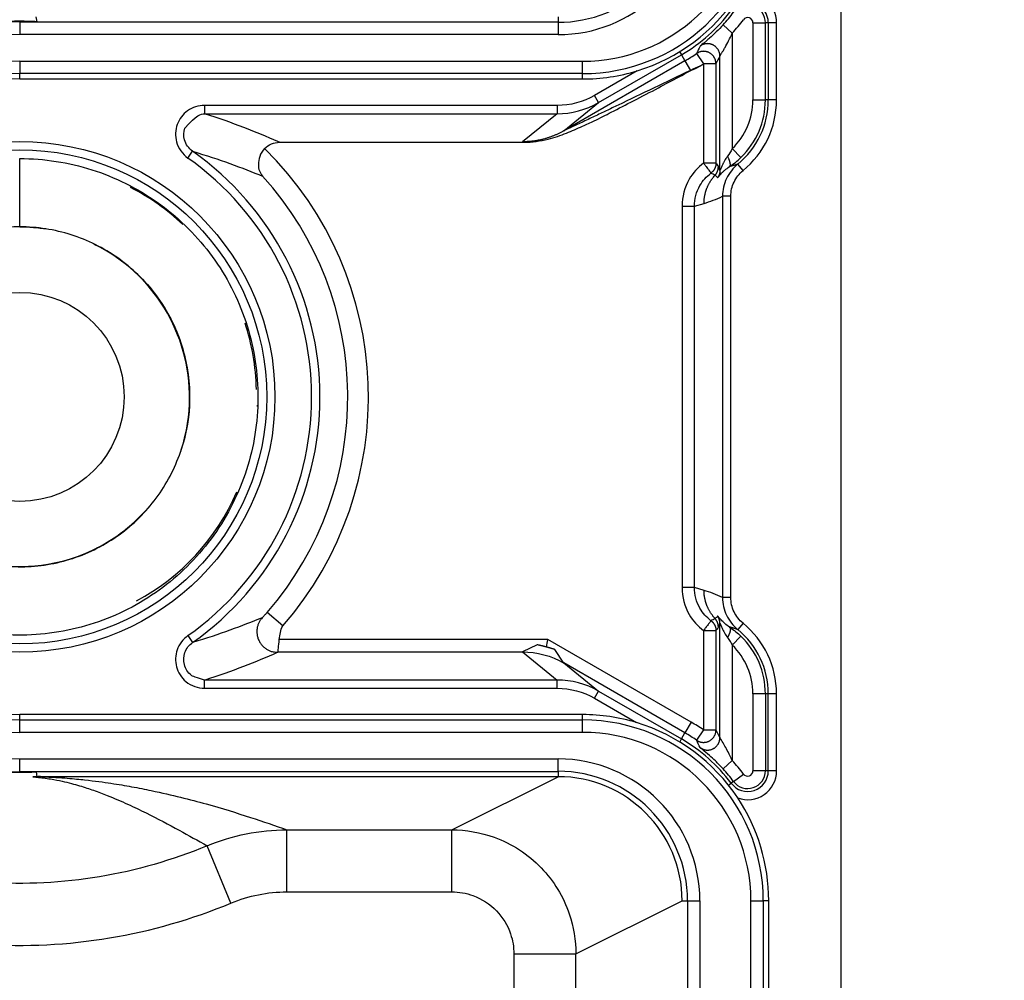
# Model space of a CAD drawing. Extents: x 2146 to 4666, y -1897 to -154.
# Drawn here: x 3958 to 3982, y -774 to -751 of the extents above; entities that cross this region are included whole.
import ezdxf

# ---------------------------------------------------------------- set-up
doc = ezdxf.new("R2010")
doc.units = 0
doc.header["$LTSCALE"] = 30
doc.layers.get('DEFPOINTS').update_dxf_attribs({"linetype": 'CONTINUOUS'})
doc.layers.add('1', color=7, linetype='CONTINUOUS')
doc.styles.get("Standard").update_dxf_attribs({"font": 'txt.shx', "width": 0.7, "height": 3})
doc.styles.add('TEXTSTYLE_0', font='txt', dxfattribs={"width": 0.8})
doc.dimstyles.new('DSTYLE1', dxfattribs={"dimtxt": 10, "dimasz": 10, "dimexe": 4, "dimexo": 2, "dimgap": 2, "dimtad": 1, "dimdec": 0, "dimzin": 3, "dimdsep": 46, "dimtxsty": 'STANDARD', "dimcen": 0.09, "dimadec": 0, "dimazin": 0, "dimtp": 1, "dimtm": 1, "dimtfac": 1, "dimtdec": 4, "dimtofl": 0, "dimtmove": 0, "dimatfit": 3, "dimfxl": 1, "dimtolj": 1, "dimtzin": 0, "dimarcsym": 0})

# ---------------------------------------------------------------- blocks, each defined once
blk = doc.blocks.new('*D608')
at = {"layer": '1', "color": 0, "linetype": 'Continuous', "lineweight": -2}
for p, q in [((3875.665, -725.198), (4013.504, -725.198)), ((4009.504, -805.146), (4009.504, -735.198)), ((3954.971, -815.146), (4013.504, -815.146))]:
    blk.add_line(p, q, dxfattribs=at)
at = {"layer": '1', "color": 0}
for points in [[(4011.171, -735.198), (4007.837, -735.198), (4009.504, -725.198)], [(4007.837, -805.146), (4011.171, -805.146), (4009.504, -815.146)]]:
    blk.add_solid(points, dxfattribs=at)
at = {"layer": 'DEFPOINTS', "color": 0}
for p in [(3873.665, -725.198), (4009.504, -725.198), (3952.971, -815.146)]:
    blk.add_point(p, dxfattribs=at)
at = {"layer": '1', "color": 0, "linetype": 'Continuous', "insert": (4000.004, -770.172), "char_height": 15, "attachment_point": 5, "rotation": 90, "style": 'TEXTSTYLE_0'}
blk.add_mtext('\\A1;90', dxfattribs=at)

msp = doc.modelspace()

# ---------------------------------------------------------------- linework, layer by layer
at = {"layer": '1', "color": 7, "linetype": 'Continuous'}
for p, q in [((3977.802, -747.975), (3977.802, -1067.221)), ((3958.342, -750.918), (3958.367, -751.034)), ((3970.967, -750.918), (3970.967, -751.047)), ((3957.952, -751.047), (3957.952, -751.347)), ((3970.967, -751.047), (3957.952, -751.047)), ((3970.967, -751.047), (3970.967, -751.347)), ((3974.959, -751.11), (3975.18, -751.312)), ((3975.681, -752.926), (3975.681, -751.063)), ((3975.681, -751.063), (3975.981, -751.063)), ((3976.05, -751.063), (3975.981, -751.063)), ((3975.981, -752.926), (3975.981, -751.063)), ((3976.25, -751.063), (3976.05, -751.063)), ((3976.05, -751.063), (3976.05, -752.926)), ((3976.25, -752.926), (3976.25, -751.063)), ((3970.967, -751.347), (3957.952, -751.347)), ((3975.18, -751.312), (3975.18, -754.101)), ((3973.907, -751.757), (3973.951, -751.833)), ((3957.952, -751.988), (3957.952, -752.288)), ((3957.952, -751.988), (3971.56, -751.988)), ((3974.035, -751.98), (3971.109, -753.669)), ((3971.56, -752.288), (3971.56, -751.988)), ((3971.947, -752.99), (3973.951, -751.833)), ((3973.951, -751.833), (3974.035, -751.98)), ((3974.035, -751.98), (3974.169, -752.21)), ((3974.315, -751.803), (3974.485, -752.05)), ((3974.88, -754.632), (3974.88, -751.865)), ((3972.881, -752.219), (3971.847, -752.816)), ((3974.485, -752.05), (3974.485, -754.452)), ((3974.785, -752.05), (3974.485, -752.05)), ((3974.785, -752.05), (3974.785, -754.452)), ((3971.56, -752.288), (3957.952, -752.288)), ((3957.952, -752.418), (3957.952, -752.288)), ((3957.952, -752.418), (3971.56, -752.418)), ((3971.56, -752.418), (3971.56, -752.288)), ((3971.947, -752.99), (3971.847, -752.816)), ((3975.681, -752.926), (3975.981, -752.926)), ((3976.05, -752.926), (3975.981, -752.926)), ((3976.25, -752.926), (3976.05, -752.926)), ((3962.421, -753.058), (3962.421, -753.258)), ((3970.945, -753.058), (3962.421, -753.058)), ((3970.945, -753.058), (3970.945, -753.258)), ((3971.109, -753.669), (3971.947, -752.99)), ((3962.421, -753.258), (3970.945, -753.258)), ((3970.945, -753.258), (3970.109, -753.936)), ((3964.231, -753.948), (3970.148, -753.948)), ((3975.18, -754.101), (3975.388, -754.317)), ((3957.952, -755.992), (3957.952, -754.341)), ((3962.018, -754.33), (3962.133, -754.166)), ((3974.785, -754.452), (3974.485, -754.452)), ((3975.439, -754.631), (3975.313, -754.476)), ((3975.144, -755.252), (3974.944, -755.252)), ((3974.944, -755.252), (3974.944, -764.948)), ((3975.144, -764.948), (3975.144, -755.252)), ((3973.964, -755.492), (3974.264, -755.492)), ((3973.964, -755.492), (3973.964, -764.708)), ((3974.264, -755.492), (3974.496, -755.425)), ((3974.264, -764.708), (3974.264, -755.492)), ((3974.264, -764.708), (3973.964, -764.708)), ((3974.496, -764.775), (3974.264, -764.708)), ((3975.144, -764.948), (3974.944, -764.948)), ((3964.312, -765.636), (3963.935, -765.308)), ((3974.485, -765.748), (3974.485, -768.149)), ((3974.485, -765.748), (3974.785, -765.748)), ((3974.785, -765.748), (3974.785, -768.149)), ((3974.88, -768.335), (3974.88, -765.568)), ((3975.439, -765.569), (3975.313, -765.724)), ((3962.018, -765.87), (3962.133, -766.033)), ((3970.724, -765.962), (3964.228, -765.962)), ((3974.185, -767.96), (3970.724, -765.962)), ((3975.388, -765.883), (3975.18, -766.099)), ((3964.195, -766.262), (3970.107, -766.262)), ((3970.46, -766.09), (3970.107, -766.262)), ((3970.107, -766.262), (3970.945, -766.942)), ((3970.69, -766.138), (3970.46, -766.09)), ((3970.888, -766.205), (3970.686, -766.139)), ((3971.109, -766.531), (3970.888, -766.205)), ((3975.18, -766.099), (3975.18, -768.888)), ((3974.035, -768.22), (3971.109, -766.53)), ((3971.109, -766.53), (3971.947, -767.21)), ((3962.421, -767.142), (3962.421, -766.942)), ((3970.945, -766.942), (3962.421, -766.942)), ((3970.945, -767.142), (3970.945, -766.942)), ((3962.421, -767.142), (3970.945, -767.142)), ((3971.847, -767.383), (3971.947, -767.21)), ((3971.947, -767.21), (3973.951, -768.367)), ((3971.847, -767.383), (3972.866, -767.972)), ((3975.681, -769.137), (3975.681, -767.274)), ((3975.981, -767.274), (3975.681, -767.274)), ((3976.05, -767.274), (3975.981, -767.274)), ((3975.981, -767.274), (3975.981, -769.137)), ((3976.25, -767.274), (3976.05, -767.274)), ((3976.05, -769.137), (3976.05, -767.274)), ((3976.25, -769.137), (3976.25, -767.274)), ((3957.952, -767.908), (3957.952, -767.778)), ((3971.56, -767.778), (3957.952, -767.778)), ((3957.952, -768.207), (3957.952, -767.908)), ((3957.952, -767.908), (3971.56, -767.908)), ((3971.56, -767.908), (3971.56, -767.778)), ((3971.56, -768.207), (3971.56, -767.908)), ((3974.185, -767.96), (3974.035, -768.22)), ((3974.485, -768.149), (3974.315, -768.397)), ((3974.485, -768.149), (3974.785, -768.149)), ((3971.56, -768.207), (3957.952, -768.207)), ((3973.909, -768.44), (3973.951, -768.367)), ((3973.951, -768.367), (3974.035, -768.22)), ((3957.952, -769.149), (3957.952, -768.849)), ((3957.952, -768.849), (3970.967, -768.849)), ((3970.967, -769.149), (3970.967, -768.849)), ((3975.18, -768.888), (3974.959, -769.09)), ((3975.981, -769.137), (3975.681, -769.137)), ((3976.05, -769.137), (3975.981, -769.137)), ((3976.25, -769.137), (3976.05, -769.137)), ((3957.952, -769.149), (3970.967, -769.149)), ((3958.347, -769.162), (3958.365, -769.278)), ((3970.967, -769.278), (3958.487, -769.278)), ((3968.399, -770.561), (3970.967, -769.278)), ((3970.967, -769.149), (3970.967, -769.278)), ((3975.209, -769.394), (3975.45, -769.214)), ((3975.088, -769.485), (3975.154, -769.435)), ((3975.209, -769.394), (3975.154, -769.435)), ((3964.411, -772.061), (3964.411, -770.561)), ((3964.411, -770.561), (3968.399, -770.561)), ((3968.399, -772.061), (3968.399, -770.561)), ((3963.06, -772.332), (3962.482, -770.948)), ((3964.411, -772.061), (3968.399, -772.061)), ((3971.398, -773.561), (3973.967, -772.277)), ((3973.967, -772.278), (3974.096, -772.278)), ((3974.096, -772.278), (3974.396, -772.278)), ((3974.096, -772.278), (3974.096, -1042.918)), ((3974.396, -772.278), (3974.396, -1042.918)), ((3975.63, -772.278), (3975.93, -772.278)), ((3975.63, -1042.918), (3975.63, -772.278)), ((3975.93, -772.278), (3975.93, -1042.918)), ((3976.06, -772.278), (3975.93, -772.278)), ((3976.06, -831.815), (3976.06, -772.278)), ((3969.899, -773.561), (3969.899, -1041.635)), ((3969.899, -773.561), (3971.398, -773.561)), ((3971.398, -1041.635), (3971.398, -773.561))]:
    msp.add_line(p, q, dxfattribs=at)
for points in [[(3974.785, -752.05), (3974.785, -752.032, 0.017341), (3974.783, -752.014, 0.015677), (3974.78, -751.995, 0.015281), (3974.775, -751.975, 0.016519), (3974.77, -751.956, 0.017091), (3974.762, -751.936, 0.017541), (3974.753, -751.916, 0.017828), (3974.743, -751.897, 0.018403), (3974.73, -751.878, 0.018701), (3974.717, -751.86, 0.019133), (3974.701, -751.842, 0.019345), (3974.684, -751.826, 0.019656), (3974.665, -751.811, 0.0198), (3974.646, -751.797, 0.019982), (3974.625, -751.785, 0.020001), (3974.603, -751.774, 0.01993), (3974.58, -751.766, 0.019982), (3974.557, -751.759, 0.020067), (3974.534, -751.754, 0.019582), (3974.511, -751.752, 0.018434), (3974.488, -751.75, 0.019414), (3974.465, -751.751, 0.021583), (3974.443, -751.754, 0.017453), (3974.422, -751.757, 0.008766), (3974.404, -751.761, 0.021407), (3974.382, -751.769, 0.034694), (3974.352, -751.783, 0.018515), (3974.315, -751.803, 0.010559)], [(3974.88, -751.865), (3974.88, -751.846, 0.017641), (3974.878, -751.828, 0.015883), (3974.875, -751.808, 0.01547), (3974.87, -751.789, 0.016771), (3974.864, -751.769, 0.017371), (3974.857, -751.749, 0.01785), (3974.848, -751.729, 0.018154), (3974.837, -751.709, 0.018765), (3974.824, -751.69, 0.019081), (3974.809, -751.671, 0.019542), (3974.793, -751.654, 0.019769), (3974.776, -751.637, 0.020101), (3974.756, -751.622, 0.020255), (3974.736, -751.608, 0.020449), (3974.714, -751.596, 0.020472), (3974.692, -751.586, 0.0204), (3974.668, -751.578, 0.02045), (3974.645, -751.572, 0.020524), (3974.621, -751.567, 0.02003), (3974.597, -751.565, 0.018856), (3974.574, -751.565, 0.019827), (3974.551, -751.566, 0.021985), (3974.528, -751.57, 0.017814), (3974.507, -751.574, 0.009032), (3974.488, -751.579, 0.021741), (3974.467, -751.587, 0.035141), (3974.437, -751.603, 0.018815), (3974.4, -751.625, 0.010764)], [(3971.109, -753.669), (3971.079, -753.686, -0.004345), (3971.049, -753.703, -0.00432), (3971.018, -753.719, -0.004312), (3970.987, -753.734, -0.004332), (3970.955, -753.749, -0.004342), (3970.924, -753.764, -0.004347), (3970.892, -753.778, -0.00435), (3970.859, -753.791, -0.004357), (3970.827, -753.804, -0.004361), (3970.794, -753.816, -0.004366), (3970.761, -753.828, -0.004368), (3970.728, -753.839, -0.004369), (3970.694, -753.849, -0.004373), (3970.661, -753.859, -0.004382), (3970.627, -753.869, -0.004372), (3970.593, -753.877, -0.004346), (3970.559, -753.886, -0.004382), (3970.524, -753.893, -0.004466), (3970.49, -753.9, -0.004341), (3970.456, -753.906, -0.004057), (3970.421, -753.912, -0.004464), (3970.386, -753.917, -0.005299), (3970.351, -753.922, -0.004039), (3970.317, -753.926, -0.001433), (3970.287, -753.929, -0.005647), (3970.248, -753.931, -0.009689), (3970.188, -753.934, -0.004762), (3970.109, -753.936, -0.002534)], [(3975.114, -754.536), (3975.117, -754.533, 0.033233), (3975.12, -754.53, 0.030899), (3975.123, -754.526, 0.028729), (3975.125, -754.522, 0.027337), (3975.128, -754.518, 0.025035), (3975.129, -754.513, 0.02263), (3975.131, -754.507, 0.020163), (3975.132, -754.501, 0.018106), (3975.133, -754.494, 0.016087), (3975.133, -754.487, 0.014421), (3975.133, -754.48, 0.012861), (3975.132, -754.472, 0.011594), (3975.132, -754.463, 0.010441), (3975.13, -754.455, 0.009507), (3975.129, -754.445, 0.008627), (3975.127, -754.436, 0.007878), (3975.124, -754.426, 0.007294), (3975.121, -754.416, 0.006861), (3975.118, -754.405, 0.006215), (3975.115, -754.395, 0.005487), (3975.111, -754.384, 0.005603), (3975.107, -754.373, 0.006128), (3975.102, -754.362, 0.004522), (3975.097, -754.351, 0.001817), (3975.093, -754.341, 0.005714), (3975.087, -754.329, 0.009012), (3975.078, -754.31, 0.004346), (3975.065, -754.285, 0.002321)], [(3974.785, -754.452), (3974.785, -754.461, -0.007647), (3974.784, -754.47, -0.007512), (3974.784, -754.479, -0.00747), (3974.783, -754.488, -0.007579), (3974.782, -754.497, -0.007632), (3974.78, -754.506, -0.007662), (3974.778, -754.515, -0.007682), (3974.776, -754.524, -0.007723), (3974.774, -754.533, -0.007745), (3974.771, -754.542, -0.007773), (3974.768, -754.551, -0.007786), (3974.765, -754.56, -0.007801), (3974.761, -754.569, -0.007815), (3974.757, -754.577, -0.007837), (3974.753, -754.586, -0.007823), (3974.749, -754.594, -0.007779), (3974.744, -754.602, -0.007837), (3974.74, -754.61, -0.007973), (3974.734, -754.618, -0.007756), (3974.729, -754.626, -0.007262), (3974.724, -754.634, -0.00794), (3974.718, -754.641, -0.009342), (3974.712, -754.648, -0.007187), (3974.706, -754.655, -0.002717), (3974.7, -754.661, -0.009866), (3974.693, -754.668, -0.016821), (3974.681, -754.678, -0.008361), (3974.665, -754.692, -0.004486)], [(3974.763, -754.745), (3974.768, -754.739, 0.006187), (3974.772, -754.734, 0.006115), (3974.777, -754.728, 0.006093), (3974.782, -754.722, 0.006151), (3974.786, -754.716, 0.00618), (3974.79, -754.71, 0.006195), (3974.794, -754.704, 0.006205), (3974.798, -754.698, 0.006227), (3974.802, -754.691, 0.006239), (3974.806, -754.685, 0.006254), (3974.81, -754.678, 0.00626), (3974.813, -754.671, 0.006267), (3974.816, -754.664, 0.006276), (3974.819, -754.657, 0.006291), (3974.822, -754.65, 0.006278), (3974.825, -754.643, 0.006242), (3974.827, -754.636, 0.006292), (3974.83, -754.629, 0.006407), (3974.832, -754.622, 0.006231), (3974.834, -754.614, 0.005829), (3974.835, -754.607, 0.006393), (3974.837, -754.6, 0.007556), (3974.838, -754.592, 0.005787), (3974.839, -754.585, 0.00212), (3974.84, -754.578, 0.008018), (3974.841, -754.57, 0.013716), (3974.842, -754.557, 0.006779), (3974.843, -754.541, 0.003622)], [(3975.313, -754.476), (3975.308, -754.478, -0.000754), (3975.303, -754.48, -0.000757), (3975.298, -754.481, -0.000758), (3975.293, -754.483, -0.000757), (3975.288, -754.485, -0.000756), (3975.283, -754.487, -0.000756), (3975.278, -754.488, -0.000755), (3975.273, -754.49, -0.000755), (3975.268, -754.492, -0.000754), (3975.263, -754.493, -0.000754), (3975.258, -754.495, -0.000753), (3975.253, -754.497, -0.000753), (3975.248, -754.498, -0.000752), (3975.243, -754.5, -0.000751), (3975.238, -754.501, -0.000751), (3975.233, -754.503, -0.00075), (3975.228, -754.505, -0.00075), (3975.223, -754.506, -0.000749), (3975.218, -754.508, -0.000748), (3975.213, -754.509, -0.000747), (3975.208, -754.511, -0.000747), (3975.203, -754.512, -0.000745), (3975.198, -754.514, -0.000745), (3975.193, -754.515, -0.000745), (3975.188, -754.516, -0.000743), (3975.183, -754.518, -0.000737), (3975.178, -754.519, -0.000743), (3975.173, -754.52, -0.000756), (3975.168, -754.522, -0.000735), (3975.163, -754.523, -0.000686), (3975.159, -754.524, -0.000755), (3975.154, -754.526, -0.000896), (3975.148, -754.527, -0.000682), (3975.144, -754.528, -0.000239), (3975.139, -754.529, -0.000955), (3975.134, -754.531, -0.001639), (3975.125, -754.533, -0.000804), (3975.114, -754.536, -0.000428)], [(3974.496, -755.425), (3974.496, -755.401, -0.006063), (3974.497, -755.378, -0.005957), (3974.498, -755.354, -0.005928), (3974.5, -755.329, -0.00601), (3974.503, -755.305, -0.00605), (3974.506, -755.281, -0.006076), (3974.51, -755.257, -0.006094), (3974.514, -755.233, -0.00613), (3974.52, -755.208, -0.006151), (3974.525, -755.184, -0.00618), (3974.532, -755.16, -0.006195), (3974.538, -755.136, -0.006217), (3974.546, -755.112, -0.006236), (3974.554, -755.088, -0.006266), (3974.563, -755.065, -0.006262), (3974.572, -755.041, -0.00624), (3974.582, -755.018, -0.006301), (3974.593, -754.995, -0.006436), (3974.604, -754.972, -0.006263), (3974.616, -754.95, -0.005862), (3974.628, -754.928, -0.006457), (3974.641, -754.906, -0.007674), (3974.655, -754.884, -0.005855), (3974.668, -754.863, -0.002084), (3974.681, -754.845, -0.008189), (3974.698, -754.822, -0.014061), (3974.726, -754.788, -0.006916), (3974.763, -754.745, -0.003675)], [(3974.88, -754.632), (3974.88, -754.638, -0.005053), (3974.88, -754.644, -0.005014), (3974.88, -754.65, -0.005001), (3974.879, -754.656, -0.005032), (3974.879, -754.662, -0.005047), (3974.878, -754.668, -0.005055), (3974.877, -754.674, -0.00506), (3974.876, -754.68, -0.005071), (3974.875, -754.686, -0.005077), (3974.874, -754.692, -0.005085), (3974.873, -754.698, -0.005088), (3974.871, -754.704, -0.00509), (3974.87, -754.71, -0.005096), (3974.868, -754.716, -0.005107), (3974.866, -754.722, -0.005095), (3974.864, -754.728, -0.005065), (3974.862, -754.734, -0.005106), (3974.86, -754.739, -0.005203), (3974.858, -754.745, -0.005058), (3974.856, -754.751, -0.004728), (3974.853, -754.756, -0.005196), (3974.85, -754.762, -0.006159), (3974.848, -754.768, -0.004703), (3974.845, -754.773, -0.001687), (3974.842, -754.778, -0.006554), (3974.839, -754.784, -0.011234), (3974.833, -754.792, -0.005532), (3974.826, -754.804, -0.002947)], [(3974.763, -765.455), (3974.746, -765.436, -0.006301), (3974.729, -765.417, -0.006267), (3974.713, -765.398, -0.006251), (3974.698, -765.378, -0.006283), (3974.683, -765.357, -0.006299), (3974.668, -765.337, -0.006303), (3974.654, -765.316, -0.006305), (3974.641, -765.294, -0.006311), (3974.628, -765.272, -0.006313), (3974.616, -765.25, -0.006313), (3974.604, -765.228, -0.00631), (3974.593, -765.205, -0.006301), (3974.582, -765.182, -0.0063), (3974.572, -765.159, -0.0063), (3974.563, -765.135, -0.006278), (3974.554, -765.111, -0.006228), (3974.546, -765.088, -0.006266), (3974.538, -765.064, -0.006362), (3974.532, -765.04, -0.006182), (3974.525, -765.016, -0.005779), (3974.52, -764.992, -0.006313), (3974.514, -764.967, -0.007423), (3974.51, -764.942, -0.005705), (3974.506, -764.919, -0.002146), (3974.503, -764.897, -0.007833), (3974.5, -764.87, -0.01335), (3974.498, -764.829, -0.00663), (3974.496, -764.775, -0.00356)], [(3963.814, -765.437), (3963.794, -765.46, 0.018321), (3963.775, -765.486, 0.016339), (3963.757, -765.514, 0.015884), (3963.74, -765.544, 0.017324), (3963.725, -765.577, 0.01798), (3963.712, -765.611, 0.018518), (3963.701, -765.648, 0.018855), (3963.693, -765.686, 0.019539), (3963.687, -765.726, 0.019887), (3963.685, -765.767, 0.020409), (3963.687, -765.809, 0.020659), (3963.692, -765.851, 0.021037), (3963.7, -765.893, 0.021205), (3963.712, -765.934, 0.021424), (3963.728, -765.974, 0.021452), (3963.747, -766.013, 0.021381), (3963.77, -766.05, 0.021425), (3963.795, -766.085, 0.021475), (3963.823, -766.117, 0.020967), (3963.853, -766.146, 0.019741), (3963.884, -766.172, 0.020694), (3963.917, -766.195, 0.02282), (3963.952, -766.214, 0.018582), (3963.985, -766.231, 0.009617), (3964.016, -766.244, 0.022441), (3964.054, -766.255, 0.036078), (3964.111, -766.265, 0.01947), (3964.184, -766.273, 0.011222)], [(3974.665, -765.508), (3974.672, -765.514, -0.007645), (3974.679, -765.519, -0.00751), (3974.686, -765.525, -0.007468), (3974.693, -765.532, -0.007578), (3974.699, -765.538, -0.007631), (3974.706, -765.545, -0.00766), (3974.712, -765.552, -0.00768), (3974.718, -765.559, -0.007721), (3974.724, -765.566, -0.007744), (3974.729, -765.574, -0.007772), (3974.734, -765.581, -0.007785), (3974.74, -765.589, -0.007801), (3974.744, -765.597, -0.007815), (3974.749, -765.606, -0.007837), (3974.753, -765.614, -0.007822), (3974.757, -765.623, -0.007779), (3974.761, -765.631, -0.007837), (3974.765, -765.64, -0.007974), (3974.768, -765.649, -0.007757), (3974.771, -765.658, -0.007263), (3974.774, -765.667, -0.00794), (3974.776, -765.676, -0.009344), (3974.778, -765.685, -0.007188), (3974.78, -765.694, -0.002718), (3974.782, -765.702, -0.009868), (3974.783, -765.712, -0.016824), (3974.784, -765.728, -0.008363), (3974.785, -765.748, -0.004487)], [(3974.843, -765.659), (3974.843, -765.652, 0.006188), (3974.842, -765.644, 0.006117), (3974.842, -765.637, 0.006094), (3974.841, -765.63, 0.006152), (3974.841, -765.622, 0.006181), (3974.839, -765.615, 0.006196), (3974.838, -765.607, 0.006206), (3974.837, -765.6, 0.006228), (3974.835, -765.593, 0.006239), (3974.834, -765.585, 0.006254), (3974.832, -765.578, 0.00626), (3974.83, -765.571, 0.006267), (3974.827, -765.564, 0.006276), (3974.825, -765.557, 0.006292), (3974.822, -765.549, 0.006278), (3974.819, -765.542, 0.006242), (3974.816, -765.536, 0.006291), (3974.813, -765.529, 0.006407), (3974.81, -765.522, 0.00623), (3974.806, -765.515, 0.005828), (3974.802, -765.509, 0.006392), (3974.798, -765.502, 0.007555), (3974.794, -765.496, 0.005786), (3974.79, -765.49, 0.002119), (3974.787, -765.484, 0.008017), (3974.782, -765.478, 0.013713), (3974.773, -765.468, 0.006778), (3974.763, -765.455, 0.003621)], [(3974.88, -765.568), (3974.88, -765.562, 0.005053), (3974.88, -765.556, 0.005014), (3974.88, -765.55, 0.005001), (3974.879, -765.544, 0.005032), (3974.879, -765.538, 0.005047), (3974.878, -765.532, 0.005055), (3974.877, -765.526, 0.00506), (3974.876, -765.519, 0.005071), (3974.875, -765.513, 0.005077), (3974.874, -765.507, 0.005085), (3974.873, -765.501, 0.005088), (3974.871, -765.495, 0.00509), (3974.87, -765.49, 0.005096), (3974.868, -765.484, 0.005107), (3974.866, -765.478, 0.005095), (3974.864, -765.472, 0.005065), (3974.862, -765.466, 0.005106), (3974.86, -765.46, 0.005203), (3974.858, -765.455, 0.005057), (3974.856, -765.449, 0.004728), (3974.853, -765.443, 0.005196), (3974.85, -765.438, 0.006159), (3974.848, -765.432, 0.004703), (3974.845, -765.427, 0.001687), (3974.842, -765.422, 0.006554), (3974.839, -765.416, 0.011233), (3974.833, -765.407, 0.005532), (3974.826, -765.396, 0.002947)], [(3975.114, -765.664), (3975.117, -765.667, -0.033232), (3975.12, -765.67, -0.030898), (3975.123, -765.673, -0.028728), (3975.125, -765.678, -0.027336), (3975.128, -765.682, -0.025035), (3975.129, -765.687, -0.02263), (3975.131, -765.693, -0.020163), (3975.132, -765.699, -0.018106), (3975.133, -765.705, -0.016087), (3975.133, -765.712, -0.01442), (3975.133, -765.72, -0.012861), (3975.132, -765.728, -0.011594), (3975.132, -765.736, -0.010441), (3975.13, -765.745, -0.009507), (3975.129, -765.754, -0.008627), (3975.127, -765.764, -0.007878), (3975.124, -765.774, -0.007294), (3975.121, -765.784, -0.006861), (3975.118, -765.794, -0.006215), (3975.115, -765.805, -0.005487), (3975.111, -765.816, -0.005603), (3975.107, -765.827, -0.006128), (3975.102, -765.838, -0.004522), (3975.097, -765.849, -0.001817), (3975.093, -765.859, -0.005715), (3975.087, -765.871, -0.009012), (3975.078, -765.89, -0.004347), (3975.065, -765.915, -0.002321)], [(3975.313, -765.724), (3975.308, -765.722, 0.000746), (3975.303, -765.72, 0.00075), (3975.298, -765.718, 0.000751), (3975.293, -765.717, 0.00075), (3975.288, -765.715, 0.000749), (3975.283, -765.713, 0.000749), (3975.278, -765.711, 0.000749), (3975.273, -765.71, 0.000749), (3975.268, -765.708, 0.000749), (3975.263, -765.706, 0.000748), (3975.258, -765.705, 0.000748), (3975.253, -765.703, 0.000747), (3975.248, -765.701, 0.000747), (3975.243, -765.7, 0.000747), (3975.238, -765.698, 0.000746), (3975.233, -765.697, 0.000746), (3975.228, -765.695, 0.000745), (3975.223, -765.694, 0.000745), (3975.218, -765.692, 0.000744), (3975.213, -765.691, 0.000744), (3975.208, -765.689, 0.000743), (3975.203, -765.688, 0.000742), (3975.198, -765.686, 0.000742), (3975.193, -765.685, 0.000742), (3975.188, -765.683, 0.00074), (3975.183, -765.682, 0.000735), (3975.178, -765.681, 0.000741), (3975.173, -765.679, 0.000754), (3975.168, -765.678, 0.000733), (3975.163, -765.677, 0.000684), (3975.159, -765.675, 0.000753), (3975.154, -765.674, 0.000894), (3975.148, -765.673, 0.000681), (3975.144, -765.671, 0.000239), (3975.139, -765.67, 0.000954), (3975.134, -765.669, 0.001637), (3975.125, -765.667, 0.000803), (3975.114, -765.664, 0.000427)], [(3970.888, -766.205), (3970.874, -766.2, 0.000772), (3970.86, -766.196, 0.000771), (3970.846, -766.192, 0.000769), (3970.832, -766.187, 0.000769), (3970.818, -766.183, 0.000769), (3970.804, -766.179, 0.000768), (3970.79, -766.175, 0.000768), (3970.775, -766.17, 0.000767), (3970.761, -766.166, 0.000767), (3970.747, -766.162, 0.000767), (3970.733, -766.158, 0.000766), (3970.718, -766.154, 0.000766), (3970.704, -766.15, 0.000766), (3970.69, -766.146, 0.000767), (3970.676, -766.142, 0.000765), (3970.661, -766.139, 0.000761), (3970.647, -766.135, 0.000767), (3970.633, -766.131, 0.000783), (3970.618, -766.127, 0.000761), (3970.604, -766.124, 0.000711), (3970.59, -766.12, 0.000785), (3970.575, -766.117, 0.000935), (3970.56, -766.113, 0.000711), (3970.547, -766.11, 0.000246), (3970.534, -766.107, 0.001002), (3970.518, -766.103, 0.001726), (3970.493, -766.097, 0.000846), (3970.46, -766.09, 0.000449)], [(3974.315, -768.397), (3974.33, -768.406, 0.01734), (3974.346, -768.415, 0.015676), (3974.364, -768.424, 0.01528), (3974.382, -768.431, 0.016518), (3974.402, -768.438, 0.017089), (3974.422, -768.443, 0.01754), (3974.443, -768.446, 0.017827), (3974.465, -768.449, 0.018402), (3974.488, -768.449, 0.0187), (3974.511, -768.448, 0.019132), (3974.534, -768.445, 0.019345), (3974.557, -768.441, 0.019655), (3974.58, -768.434, 0.0198), (3974.603, -768.425, 0.019982), (3974.625, -768.415, 0.020001), (3974.646, -768.403, 0.01993), (3974.665, -768.389, 0.019983), (3974.684, -768.374, 0.020068), (3974.701, -768.358, 0.019583), (3974.717, -768.34, 0.018434), (3974.73, -768.322, 0.019415), (3974.743, -768.303, 0.021584), (3974.753, -768.283, 0.017454), (3974.762, -768.264, 0.008766), (3974.77, -768.246, 0.021408), (3974.775, -768.224, 0.034696), (3974.781, -768.192, 0.018516), (3974.785, -768.149, 0.01056)], [(3974.4, -768.575), (3974.415, -768.585, 0.017644), (3974.431, -768.595, 0.015885), (3974.448, -768.604, 0.015472), (3974.467, -768.613, 0.016774), (3974.486, -768.62, 0.017374), (3974.507, -768.626, 0.017853), (3974.528, -768.631, 0.018157), (3974.551, -768.634, 0.018768), (3974.574, -768.635, 0.019084), (3974.597, -768.635, 0.019545), (3974.621, -768.632, 0.019771), (3974.645, -768.628, 0.020103), (3974.668, -768.622, 0.020256), (3974.692, -768.614, 0.02045), (3974.714, -768.603, 0.020472), (3974.736, -768.592, 0.0204), (3974.756, -768.578, 0.020449), (3974.776, -768.563, 0.020523), (3974.793, -768.546, 0.020029), (3974.809, -768.529, 0.018854), (3974.824, -768.51, 0.019825), (3974.837, -768.491, 0.021981), (3974.848, -768.471, 0.017811), (3974.857, -768.451, 0.009031), (3974.864, -768.433, 0.021737), (3974.87, -768.411, 0.035135), (3974.876, -768.378, 0.018812), (3974.88, -768.335, 0.010763)]]:
    msp.add_lwpolyline(points, format="xyb", dxfattribs=at)
for radius in [6.171, 5.971, 2.526]:
    msp.add_circle((3957.952, -760.1), radius, dxfattribs=at)
for centre, radius, start, end in [((3970.967, -747.918), 3.13, 270, 355.1248), ((3970.967, -747.918), 3.429, 270, 355.1248), ((3971.56, -747.918), 4.071, 270, 355.8942), ((3971.56, -747.918), 4.37, 270, 355.8942), ((3971.56, -747.918), 4.5, 287.0695, 326.3753), ((3975.552, -751.063), 0.498, 0, 143.1929), ((3975.552, -751.063), 0.698, 0, 110.6112), ((3971.949, -748.367), 4.002, 300, 323.1929), ((3971.949, -748.367), 4.072, 317.6496, 323.1929), ((3975.552, -751.063), 0.428, 0, 143.1929), ((3957.952, -760.098), 9.061, 90, 270), ((3971.949, -748.367), 4.372, 317.6496, 323.1929), ((3975.552, -751.063), 0.128, 0, 143.1929), ((3957.952, -760.098), 8.751, 90, 270), ((3957.952, -760.098), 8.11, 90, 270), ((3971.949, -748.367), 4.172, 300, 304.5418), ((3971.56, -747.918), 4.5, 270, 287.0695), ((3971.949, -748.367), 4.472, 303.2132, 304.5418), ((3957.952, -760.098), 7.81, 90, 270), ((3957.952, -760.098), 7.68, 90, 270), ((3974.052, -752.926), 1.628, 313.834, 0), ((3974.052, -752.926), 1.998, 309.1303, 0), ((3974.052, -752.926), 1.928, 313.834, 0), ((3974.052, -752.926), 2.198, 309.1303, 0), ((3957.952, -760.1), 8.431, 318.9598, 45.3853), ((3957.952, -760.1), 7.058, 305.1655, 54.8345), ((3957.952, -760.1), 7.258, 305.1655, 54.8345), ((3957.952, -760.1), 7.932, 318.9598, 42.2485), ((3957.952, -760.1), 4.102, 80.7838, 90), ((3957.952, -760.1), 4.102, 359.0665, 63.9616), ((3957.952, -760.1), 4.102, 227.8896, 317.9706), ((3974.052, -767.274), 1.998, 0, 50.8697), ((3974.052, -767.274), 2.198, 0, 50.8697), ((3974.052, -767.274), 1.928, 0, 46.166), ((3974.052, -767.274), 1.628, 0, 46.166), ((3971.56, -772.278), 4.5, 73.1246, 89.9971), ((3971.56, -772.278), 4.37, 0, 89.9971), ((3971.56, -772.278), 4.5, 33.5441, 73.1246), ((3971.949, -771.833), 4.472, 55.4582, 60), ((3971.56, -772.278), 4.071, 0, 89.9971), ((3971.949, -771.833), 4.002, 36.8071, 60), ((3971.949, -771.833), 4.172, 55.4582, 60), ((3970.967, -772.278), 3.429, 0, 90), ((3971.949, -771.833), 4.372, 36.8071, 42.3504), ((3971.949, -771.833), 4.072, 36.8071, 42.3504), ((3975.552, -769.137), 0.498, 216.8071, 0), ((3975.552, -769.137), 0.428, 216.8071, 0), ((3975.552, -769.137), 0.698, 249.6957, 0), ((3975.552, -769.137), 0.128, 216.8071, 0), ((3970.967, -772.278), 3.13, 0, 90), ((3970.967, -772.278), 3, 0, 90), ((3971.56, -772.278), 4.5, 0, 33.5441)]:
    msp.add_arc(centre, radius, start, end, dxfattribs=at)
for points, knots in [([(3963.066, -747.868), (3961.107, -747.056), (3958.944, -746.739), (3955.742, -747.009), (3954.664, -747.231), (3952.53, -747.952), (3951.478, -748.467), (3949.548, -749.76), (3948.669, -750.539), (3947.28, -752.166), (3946.733, -752.982), (3945.72, -754.885), (3945.294, -755.996), (3944.891, -757.72), (3944.797, -758.305), (3944.703, -759.286), (3944.683, -759.681), (3944.679, -761.359), (3944.882, -762.64), (3945.57, -764.908), (3946.011, -765.912), (3947.076, -767.731), (3947.69, -768.556), (3949.24, -770.181), (3950.217, -770.945), (3951.985, -771.966), (3952.729, -772.308), (3954.649, -772.991), (3955.858, -773.243), (3959.112, -773.463), (3961.178, -773.117), (3963.06, -772.332)], [2, 2, 2, 2, 4.76062, 4.76062, 6.182812, 6.182812, 7.693119, 7.693119, 9.207262, 9.207262, 10.478422, 10.478422, 12.013582, 12.013582, 12.783302, 12.783302, 13.29738, 13.29738, 14.967042, 14.967042, 16.38292, 16.38292, 17.711508, 17.711508, 19.3079, 19.3079, 20.369255, 20.369255, 21.960634, 21.960634, 24.61501, 24.61501, 24.61501, 24.61501]), ([(3962.482, -770.949), (3960.813, -771.645), (3958.982, -771.952), (3956.098, -771.757), (3955.024, -771.533), (3953.317, -770.926), (3952.654, -770.621), (3951.088, -769.716), (3950.223, -769.04), (3948.859, -767.61), (3948.314, -766.878), (3947.363, -765.256), (3946.97, -764.359), (3946.357, -762.339), (3946.179, -761.206), (3946.182, -759.733), (3946.2, -759.385), (3946.283, -758.512), (3946.366, -757.994), (3946.722, -756.471), (3947.102, -755.48), (3948.008, -753.777), (3948.496, -753.05), (3949.718, -751.619), (3950.495, -750.93), (3952.2, -749.787), (3953.134, -749.33), (3955.027, -748.69), (3955.988, -748.493), (3958.838, -748.252), (3960.767, -748.538), (3962.492, -749.253)], [2, 2, 2, 2, 4.654376, 4.654376, 6.245755, 6.245755, 7.30711, 7.30711, 8.903502, 8.903502, 10.23209, 10.23209, 11.647968, 11.647968, 13.31763, 13.31763, 13.831709, 13.831709, 14.601428, 14.601428, 16.136588, 16.136588, 17.407748, 17.407748, 18.921891, 18.921891, 20.432198, 20.432198, 21.85439, 21.85439, 24.61501, 24.61501, 24.61501, 24.61501]), ([(3957.952, -751.024), (3957.78, -751.024), (3957.608, -751.029), (3956.887, -751.071), (3956.341, -751.152), (3954.55, -751.587), (3953.357, -752.168), (3951.848, -753.356), (3951.396, -753.794), (3950.502, -754.863), (3950.088, -755.509), (3949.434, -756.882), (3949.192, -757.607), (3948.99, -758.652), (3948.948, -758.952), (3948.891, -759.551), (3948.876, -759.855), (3948.881, -760.868), (3948.973, -761.573), (3949.32, -762.984), (3949.587, -763.694), (3950.584, -765.569), (3951.504, -766.626), (3953.788, -768.291), (3955.182, -768.861), (3957.064, -769.139), (3957.508, -769.171), (3957.952, -769.171)], [5.461808, 5.461808, 5.461808, 5.461808, 5.905421, 5.905421, 7.320056, 7.320056, 10.652512, 10.652512, 12.267596, 12.267596, 14.232468, 14.232468, 16.182504, 16.182504, 16.964389, 16.964389, 17.745144, 17.745144, 19.560548, 19.560548, 21.49677, 21.49677, 25.01772, 25.01772, 28.77543, 28.77543, 29.918247, 29.918247, 29.918247, 29.918247]), ([(3974.958, -751.11), (3974.851, -751.227), (3974.722, -751.353), (3974.592, -751.466), (3974.562, -751.491), (3974.522, -751.526), (3974.441, -751.591), (3974.401, -751.623), (3974.4, -751.625)], [2, 2, 2, 2, 2.772428, 2.865575, 2.95967, 3.007119, 3.199822, 3.683894, 3.683894, 3.683894, 3.683894]), ([(3974.88, -751.865), (3974.881, -751.863), (3974.902, -751.829), (3974.946, -751.758), (3974.968, -751.722), (3974.983, -751.694), (3975.053, -751.573), (3975.123, -751.438), (3975.18, -751.312)], [2, 2, 2, 2, 2.484071, 2.676774, 2.724224, 2.818319, 2.911466, 3.683894, 3.683894, 3.683894, 3.683894]), ([(3970.148, -753.948), (3970.345, -753.948), (3970.694, -753.897), (3971.161, -753.737), (3971.527, -753.575), (3971.889, -753.41), (3972.297, -753.198), (3972.816, -752.934), (3973.531, -752.563), (3974.059, -752.27), (3974.399, -752.108)], [0, 0, 0, 0, 0.000589413, 0.001053917, 0.001476883, 0.001790051, 0.002248491, 0.002854397, 0.003537859, 0.004665711, 0.004665711, 0.004665711, 0.004665711]), ([(3974.169, -752.21), (3973.873, -752.353), (3973.277, -752.639), (3972.599, -752.964), (3972.178, -753.165), (3971.936, -753.28), (3971.676, -753.404), (3971.43, -753.521), (3971.237, -753.612), (3971.161, -753.647), (3971.113, -753.669), (3971.104, -753.673), (3971.109, -753.669)], [2, 2, 2, 2, 2.395161, 2.799015, 2.937745, 3.00841, 3.166348, 3.348613, 3.448241, 3.5957, 3.5957, 3.718487, 3.718487, 3.718487, 3.718487]), ([(3962.42, -753.058), (3962.275, -753.058), (3961.991, -753.149), (3961.719, -753.504), (3961.698, -753.971), (3961.885, -754.236), (3962.018, -754.33)], [2, 2, 2, 2, 3.423722, 4.774835, 6.179381, 7.762791, 7.762791, 7.762791, 7.762791]), ([(3964.231, -753.948), (3964.219, -753.943), (3964.206, -753.937), (3963.937, -753.818), (3963.398, -753.593), (3962.77, -753.369), (3962.42, -753.258)], [2, 2, 2, 2, 2.383274, 2.383274, 10.143094, 17.715554, 17.715554, 17.715554, 17.715554]), ([(3962.133, -754.166), (3962.038, -754.099), (3961.908, -753.916), (3961.912, -753.697), (3961.941, -753.606)], [2, 2, 2, 2, 3.58341, 4.880312, 4.880312, 4.880312, 4.880312]), ([(3963.874, -754.098), (3963.763, -754.211), (3963.684, -754.508), (3963.757, -754.684), (3963.824, -754.767)], [0, 0, 0, 0, 0.0004639561, 0.0009019697, 0.0009019697, 0.0009019697, 0.0009019697]), ([(3957.952, -754.341), (3958.542, -754.341), (3959.722, -754.524), (3961.326, -755.321), (3962.614, -756.565), (3963.465, -758.141), (3963.799, -759.9), (3963.586, -761.678), (3962.844, -763.308), (3961.644, -764.638), (3960.099, -765.542), (3958.352, -765.936), (3956.826, -765.806), (3955.949, -765.509), (3955.644, -765.375)], [0, 0, 0, 0, 1.031648, 2.063296, 3.094944, 4.126592, 5.15824, 6.189888, 7.221536, 8.253184, 9.284833, 10.316481, 11.348129, 11.930562, 11.930562, 11.930562, 11.930562]), ([(3962.133, -754.166), (3962.464, -754.264), (3963.061, -754.463), (3963.577, -754.665), (3963.824, -754.767)], [2.188174, 2.188174, 2.188174, 2.188174, 9.760636, 17.520456, 17.520456, 17.520456, 17.520456]), ([(3975.065, -754.285), (3975.038, -754.32), (3975, -754.378), (3974.962, -754.449), (3974.936, -754.501), (3974.917, -754.544), (3974.891, -754.607), (3974.881, -754.634), (3974.88, -754.632)], [2, 2, 2, 2, 2.506264, 2.770909, 2.9459, 3.207618, 3.39276, 3.957645, 3.957645, 3.957645, 3.957645]), ([(3974.485, -754.452), (3974.345, -754.557), (3974.072, -754.863), (3973.964, -755.265), (3973.964, -755.492)], [2.331769, 2.331769, 2.331769, 2.331769, 3.451919, 4.904004, 4.904004, 4.904004, 4.904004]), ([(3974.485, -754.452), (3974.501, -754.472), (3974.528, -754.509), (3974.568, -754.562), (3974.601, -754.606), (3974.628, -754.642), (3974.646, -754.666), (3974.657, -754.68), (3974.663, -754.689), (3974.665, -754.691), (3974.665, -754.692)], [0, 0, 0, 0, 0.167552, 0.293245, 0.448061, 0.587328, 0.708171, 0.808822, 0.890357, 1, 1, 1, 1]), ([(3974.826, -754.804), (3974.827, -754.805), (3974.844, -754.784), (3974.885, -754.736), (3974.915, -754.702), (3974.954, -754.662), (3975.014, -754.607), (3975.072, -754.563), (3975.114, -754.536)], [2, 2, 2, 2, 2.564885, 2.750027, 3.011745, 3.186736, 3.451381, 3.957645, 3.957645, 3.957645, 3.957645]), ([(3974.843, -754.541), (3974.85, -754.556), (3974.862, -754.584), (3974.875, -754.617), (3974.88, -754.632)], [2, 2, 2, 2, 12.953752, 21.113974, 21.113974, 21.113974, 21.113974]), ([(3975.313, -754.476), (3975.198, -754.569), (3975.011, -754.808), (3974.944, -755.104), (3974.944, -755.252)], [2, 2, 2, 2, 3.136914, 4.273767, 4.273767, 4.273767, 4.273767]), ([(3974.264, -755.492), (3974.264, -755.318), (3974.347, -755.008), (3974.557, -754.772), (3974.665, -754.692)], [2, 2, 2, 2, 3.452085, 4.572939, 4.572939, 4.572939, 4.572939]), ([(3974.763, -754.745), (3974.775, -754.754), (3974.796, -754.772), (3974.817, -754.794), (3974.826, -754.804)], [2, 2, 2, 2, 12.953752, 21.113974, 21.113974, 21.113974, 21.113974]), ([(3975.144, -755.252), (3975.144, -755.134), (3975.197, -754.897), (3975.348, -754.706), (3975.439, -754.631)], [2, 2, 2, 2, 3.136854, 4.273767, 4.273767, 4.273767, 4.273767]), ([(3957.952, -755.992), (3958.373, -755.992), (3959.215, -756.122), (3960.359, -756.69), (3961.278, -757.578), (3961.885, -758.702), (3962.123, -759.957), (3961.971, -761.226), (3961.442, -762.389), (3960.586, -763.337), (3959.483, -763.982), (3958.237, -764.263), (3956.964, -764.154), (3955.784, -763.666), (3954.807, -762.843), (3954.125, -761.763), (3953.801, -760.527), (3953.866, -759.251), (3954.315, -758.055), (3955.104, -757.05), (3956.16, -756.331), (3957.157, -756.033), (3957.765, -755.992), (3957.952, -755.992)], [0, 0, 0, 0, 1.836034, 3.672067, 5.508101, 7.344134, 9.180168, 11.016202, 12.852235, 14.688269, 16.524302, 18.360336, 20.19637, 22.032403, 23.868437, 25.70447, 27.540504, 29.376538, 31.212571, 33.048605, 34.884638, 36.720672, 37.536718, 37.536718, 37.536718, 37.536718]), ([(3960.857, -757.195), (3961.023, -757.36), (3961.37, -757.773), (3961.631, -758.247), (3961.748, -758.528)], [79.765482, 79.765482, 79.765482, 79.765482, 80.785478, 82.111415, 82.111415, 82.111415, 82.111415]), ([(3960.857, -757.195), (3961.056, -757.394), (3961.453, -757.881), (3961.729, -758.448), (3961.841, -758.775)], [154.83886, 154.83886, 154.83886, 154.83886, 156.06286, 157.56854, 157.56854, 157.56854, 157.56854]), ([(3961.477, -757.99), (3961.52, -758.062), (3961.766, -758.503), (3962.065, -759.391), (3962.081, -760.3), (3962.005, -760.772), (3961.995, -760.829)], [43.699077, 43.699077, 43.699077, 43.699077, 44.064806, 45.90084, 47.736874, 47.986412, 47.986412, 47.986412, 47.986412]), ([(3962.06, -760.1), (3962.06, -760.334), (3962.022, -760.783), (3961.91, -761.221), (3961.841, -761.425)], [121.99423, 121.99423, 121.99423, 121.99423, 123.01425, 123.95657, 123.95657, 123.95657, 123.95657]), ([(3960.857, -763.005), (3960.692, -763.17), (3960.279, -763.518), (3959.805, -763.779), (3959.524, -763.895)], [164.22299, 164.22299, 164.22299, 164.22299, 165.24302, 166.56908, 166.56908, 166.56908, 166.56908]), ([(3960.857, -763.005), (3960.725, -763.137), (3960.47, -763.359), (3960.191, -763.548), (3960.062, -763.625)], [89.149607, 89.149607, 89.149607, 89.149607, 89.965646, 90.620035, 90.620035, 90.620035, 90.620035]), ([(3960.235, -763.516), (3960.147, -763.574), (3959.699, -763.85), (3958.801, -764.186), (3957.821, -764.236), (3957.277, -764.154), (3957.151, -764.129)], [52.785909, 52.785909, 52.785909, 52.785909, 53.244974, 55.081008, 56.917042, 57.47809, 57.47809, 57.47809, 57.47809]), ([(3973.964, -764.708), (3973.964, -764.935), (3974.072, -765.337), (3974.345, -765.643), (3974.485, -765.748)], [2, 2, 2, 2, 3.452085, 4.572235, 4.572235, 4.572235, 4.572235]), ([(3974.665, -765.508), (3974.557, -765.427), (3974.347, -765.192), (3974.264, -764.882), (3974.264, -764.708)], [2.331066, 2.331066, 2.331066, 2.331066, 3.451919, 4.904004, 4.904004, 4.904004, 4.904004]), ([(3974.944, -764.948), (3974.944, -765.096), (3975.011, -765.392), (3975.198, -765.63), (3975.313, -765.724)], [2, 2, 2, 2, 3.136854, 4.273767, 4.273767, 4.273767, 4.273767]), ([(3975.439, -765.569), (3975.348, -765.494), (3975.197, -765.303), (3975.144, -765.066), (3975.144, -764.948)], [2, 2, 2, 2, 3.136914, 4.273767, 4.273767, 4.273767, 4.273767]), ([(3963.935, -765.308), (3963.92, -765.325), (3963.896, -765.351), (3963.864, -765.385), (3963.847, -765.404), (3963.837, -765.414), (3963.826, -765.426), (3963.816, -765.436), (3963.814, -765.437)], [0.4999589, 0.4999589, 0.4999589, 0.4999589, 0.801706, 1.0083084, 1.2149107, 1.2149107, 1.2499589, 1.4999589, 1.4999589, 1.4999589, 1.4999589]), ([(3963.814, -765.437), (3963.57, -765.538), (3963.057, -765.738), (3962.464, -765.936), (3962.133, -766.033)], [2, 2, 2, 2, 9.660866, 17.233326, 17.233326, 17.233326, 17.233326]), ([(3974.665, -765.508), (3974.665, -765.508), (3974.661, -765.514), (3974.646, -765.534), (3974.624, -765.563), (3974.595, -765.602), (3974.566, -765.64), (3974.54, -765.675), (3974.513, -765.711), (3974.495, -765.734), (3974.485, -765.748)], [0, 0, 0, 0, 0.16755, 0.293239, 0.448047, 0.587309, 0.708153, 0.808812, 0.890352, 1, 1, 1, 1]), ([(3975.114, -765.664), (3975.029, -765.609), (3974.922, -765.511), (3974.842, -765.412), (3974.827, -765.395), (3974.826, -765.396)], [2, 2, 2, 2, 3.033123, 3.578912, 3.957591, 3.957591, 3.957591, 3.957591]), ([(3974.88, -765.568), (3974.88, -765.567), (3974.889, -765.588), (3974.941, -765.716), (3975.01, -765.843), (3975.065, -765.915)], [2, 2, 2, 2, 2.378678, 2.924467, 3.957591, 3.957591, 3.957591, 3.957591]), ([(3964.228, -765.961), (3964.234, -765.905), (3964.253, -765.797), (3964.275, -765.678), (3964.312, -765.636)], [0, 0, 0, 0, 0.1508735, 0.301747, 0.301747, 0.301747, 0.301747]), ([(3975.114, -765.664), (3975.165, -765.698), (3975.26, -765.767), (3975.349, -765.845), (3975.388, -765.883)], [2, 2, 2, 2, 2.546886, 3, 3, 3, 3]), ([(3962.018, -765.87), (3961.898, -765.954), (3961.718, -766.191), (3961.701, -766.639), (3961.953, -767.032), (3962.258, -767.142), (3962.42, -767.142)], [2, 2, 2, 2, 3.42349, 4.774543, 6.179174, 7.762791, 7.762791, 7.762791, 7.762791]), ([(3962.42, -766.942), (3962.133, -766.854), (3962.031, -766.781), (3961.904, -766.583), (3961.918, -766.263), (3962.047, -766.094), (3962.133, -766.033)], [3.284606, 3.284606, 3.284606, 3.284606, 3.583618, 4.988248, 6.339301, 7.762791, 7.762791, 7.762791, 7.762791]), ([(3975.065, -765.915), (3975.086, -765.943), (3975.126, -766.001), (3975.164, -766.067), (3975.18, -766.099)], [2, 2, 2, 2, 2.546886, 3, 3, 3, 3]), ([(3962.42, -766.942), (3962.77, -766.831), (3963.394, -766.608), (3963.93, -766.385), (3964.184, -766.273)], [2.188176, 2.188176, 2.188176, 2.188176, 9.760636, 17.421502, 17.421502, 17.421502, 17.421502]), ([(3975.18, -768.888), (3975.147, -768.816), (3975.087, -768.692), (3974.992, -768.518), (3974.908, -768.38), (3974.881, -768.337), (3974.88, -768.335)], [2, 2, 2, 2, 2.43982, 2.779811, 3.229642, 3.683572, 3.683572, 3.683572, 3.683572]), ([(3974.958, -769.09), (3974.897, -769.023), (3974.785, -768.907), (3974.609, -768.746), (3974.452, -768.617), (3974.401, -768.577), (3974.4, -768.575)], [2, 2, 2, 2, 2.43982, 2.779811, 3.229642, 3.683572, 3.683572, 3.683572, 3.683572]), ([(3958.27, -769.282), (3958.323, -769.286), (3958.367, -769.29), (3958.446, -769.298), (3958.482, -769.302), (3958.584, -769.315), (3958.644, -769.324), (3958.805, -769.351), (3958.894, -769.369), (3959.141, -769.423), (3959.275, -769.46), (3959.521, -769.534), (3959.632, -769.57), (3959.852, -769.648), (3959.96, -769.689), (3960.242, -769.801), (3960.406, -769.872), (3960.717, -770.013), (3960.864, -770.084), (3961.289, -770.294), (3961.552, -770.433), (3962.039, -770.698), (3962.263, -770.823), (3962.482, -770.949)], [2, 2, 2, 2, 2.278938, 2.278938, 2.553257, 2.553257, 3.144083, 3.144083, 4.303015, 4.303015, 6.687727, 6.687727, 9.069511, 9.069511, 11.73181, 11.73181, 16.402094, 16.402094, 21.07126, 21.07126, 30.407883, 30.407883, 39.017181, 39.017181, 39.017181, 39.017181]), ([(3958.487, -769.278), (3958.551, -769.281), (3958.606, -769.283), (3958.717, -769.289), (3958.771, -769.292), (3958.929, -769.301), (3959.02, -769.308), (3959.266, -769.328), (3959.4, -769.341), (3959.773, -769.382), (3959.974, -769.409), (3960.341, -769.464), (3960.504, -769.492), (3960.826, -769.55), (3960.982, -769.581), (3961.389, -769.666), (3961.622, -769.72), (3962.059, -769.828), (3962.263, -769.882), (3962.846, -770.044), (3963.198, -770.153), (3963.839, -770.361), (3964.13, -770.461), (3964.411, -770.561)], [2.048492, 2.048492, 2.048492, 2.048492, 2.278938, 2.278938, 2.553257, 2.553257, 3.144083, 3.144083, 4.303015, 4.303015, 6.687727, 6.687727, 9.069511, 9.069511, 11.73181, 11.73181, 16.402094, 16.402094, 21.07126, 21.07126, 30.407883, 30.407883, 39.047812, 39.047812, 39.047812, 39.047812]), ([(3968.399, -770.561), (3968.746, -770.562), (3969.552, -770.703), (3970.62, -771.397), (3971.272, -772.467), (3971.398, -773.233), (3971.398, -773.561)], [2, 2, 2, 2, 2.223634, 2.517713, 2.799184, 3.01032, 3.01032, 3.01032, 3.01032]), ([(3968.399, -772.061), (3968.573, -772.061), (3968.976, -772.132), (3969.51, -772.479), (3969.836, -773.014), (3969.899, -773.397), (3969.899, -773.561)], [2, 2, 2, 2, 2.223634, 2.517713, 2.799184, 3.01032, 3.01032, 3.01032, 3.01032])]:
    msp.add_open_spline(points, degree=3, knots=knots, dxfattribs=at)
for points in [[(3958.368, -751.034), (3958.23, -751.027), (3958.091, -751.024), (3957.952, -751.024)], [(3974.4, -751.625), (3974.372, -751.686), (3974.343, -751.745), (3974.315, -751.803)], [(3974.88, -751.865), (3974.849, -751.928), (3974.817, -751.99), (3974.785, -752.05)], [(3974.399, -752.108), (3974.322, -752.142), (3974.245, -752.176), (3974.169, -752.21)], [(3971.847, -752.816), (3971.574, -752.974), (3971.259, -753.058), (3970.945, -753.058)], [(3970.945, -753.258), (3971.294, -753.258), (3971.644, -753.164), (3971.946, -752.99)], [(3961.941, -753.606), (3962.232, -753.285), (3962.326, -753.258), (3962.42, -753.258)], [(3963.874, -754.098), (3963.967, -754.003), (3964.097, -753.948), (3964.231, -753.948)], [(3970.109, -753.936), (3970.104, -753.94), (3970.117, -753.944), (3970.148, -753.948)], [(3975.18, -754.101), (3975.144, -754.17), (3975.104, -754.233), (3975.065, -754.285)], [(3975.114, -754.536), (3975.208, -754.474), (3975.302, -754.4), (3975.388, -754.317)], [(3974.785, -754.452), (3974.804, -754.473), (3974.824, -754.501), (3974.843, -754.541)], [(3974.665, -754.692), (3974.697, -754.703), (3974.73, -754.719), (3974.763, -754.745)], [(3961.893, -755.936), (3961.52, -755.58), (3961.098, -755.274), (3960.629, -755.043)], [(3974.496, -755.425), (3974.645, -755.382), (3974.795, -755.325), (3974.944, -755.252)], [(3963.675, -759.921), (3963.663, -759.364), (3963.567, -758.824), (3963.4, -758.315)], [(3963.692, -760.299), (3963.691, -760.31), (3963.691, -760.322), (3963.69, -760.333)], [(3960.774, -765.026), (3961.855, -764.465), (3962.703, -763.531), (3963.2, -762.397)], [(3974.944, -764.948), (3974.795, -764.874), (3974.645, -764.818), (3974.496, -764.775)], [(3974.763, -765.455), (3974.73, -765.481), (3974.697, -765.497), (3974.665, -765.508)], [(3974.826, -765.396), (3974.805, -765.419), (3974.784, -765.438), (3974.763, -765.455)], [(3974.843, -765.659), (3974.824, -765.699), (3974.804, -765.727), (3974.785, -765.748)], [(3974.88, -765.568), (3974.868, -765.604), (3974.855, -765.633), (3974.843, -765.659)], [(3964.195, -766.262), (3964.197, -766.259), (3964.204, -766.193), (3964.22, -766.038), (3964.228, -765.961)], [(3970.69, -766.138), (3970.701, -766.088), (3970.712, -766.025), (3970.724, -765.962)], [(3964.184, -766.273), (3964.188, -766.269), (3964.192, -766.265), (3964.195, -766.262)], [(3970.107, -766.262), (3970.458, -766.262), (3970.804, -766.354), (3971.109, -766.531)], [(3971.946, -767.21), (3971.644, -767.035), (3971.294, -766.942), (3970.945, -766.942)], [(3970.945, -767.142), (3971.259, -767.142), (3971.574, -767.226), (3971.847, -767.383)], [(3974.785, -768.149), (3974.817, -768.21), (3974.849, -768.272), (3974.88, -768.335)], [(3974.4, -768.575), (3974.372, -768.514), (3974.343, -768.455), (3974.315, -768.397)], [(3957.952, -769.171), (3958.084, -769.171), (3958.216, -769.168), (3958.347, -769.162)], [(3958.365, -769.278), (3958.333, -769.28), (3958.302, -769.281), (3958.27, -769.282)], [(3958.487, -769.278), (3958.446, -769.274), (3958.406, -769.276), (3958.365, -769.278)], [(3962.482, -770.949), (3963.091, -770.694), (3963.751, -770.562), (3964.411, -770.561)], [(3963.06, -772.332), (3963.486, -772.154), (3963.949, -772.061), (3964.411, -772.061)]]:
    msp.add_open_spline(points, degree=3, dxfattribs=at)

# ---------------------------------------------------------------- dimensions: what is measured, and where the dimension line sits
at = {"layer": '1', "color": 1, "linetype": 'Continuous'}
dim = msp.add_linear_dim(base=(4009.504, -725.198), p1=(3952.971, -815.146), p2=(3873.665, -725.198), angle=90, dimstyle='DSTYLE1', override={"dimtxt": 15, "dimtxsty": 'TEXTSTYLE_0', "dimsah": 1}, dxfattribs=at)
dim.commit()
dim.dimension.update_dxf_attribs({"geometry": '*D608', "text_midpoint": (4009.504, -770.172), "dimtype": 160})

doc.saveas('drawing.dxf')
